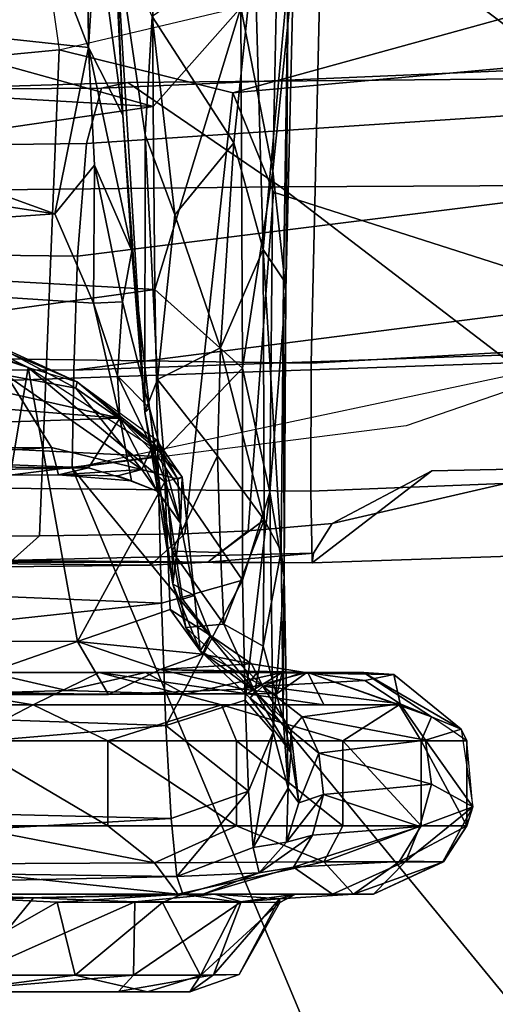
# Model space of a CAD drawing. Units: inches. Extents: x -2 to 147, y -6 to 147.
# Drawn here: x 46 to 47, y 19 to 20 of the extents above; entities that cross this region are included whole.
import ezdxf

# ---------------------------------------------------------------- set-up
doc = ezdxf.new("R2010")
doc.units = ezdxf.units.IN
doc.header["$MEASUREMENT"] = 0
for name, color, linetype in [('SEAT-ARMPAD', 5, 'Continuous'), ('SEAT-BASE', 5, 'Continuous'), ('SEAT-CHASSIS', 5, 'Continuous'), ('SEAT-FRAME', 5, 'Continuous')]:
    doc.layers.add(name, color=color, linetype=linetype)

# ---------------------------------------------------------------- blocks, each defined once
blk = doc.blocks.new('1AERON2_B_TLIM_ARMS_POSTUREFITSL_3T')
at = {"layer": 'SEAT-ARMPAD'}
for points in [[(0.5206, 12.5659, 24.5958), (1.7479, 9.9816, 24.6215), (0.5147, 10.0986, 24.5319), (-1.8382, 12.3535, 23.9444)], [(-1.3613, 10.1316, 24.0779), (-2.297, 9.933, 23.7763), (-3.9667, 12.4235, 23.6847), (-3.3365, 12.5374, 23.724)], [(-1.3613, 10.1316, 24.0779), (-3.3365, 12.5374, 23.724), (-2.7296, 12.4597, 23.7619), (-2.2943, 12.3594, 23.806)], [(-2.2943, 12.3594, 23.806), (-1.8382, 12.3535, 23.9444), (0.5147, 10.0986, 24.5319), (-1.3613, 10.1316, 24.0779)], [(0.4611, 11.4375, 26.1791), (-2.2389, 11.2461, 25.7969), (-2.1037, 9.9533, 25.6904), (0.4665, 10.0434, 26.104)], [(-2.297, 9.933, 23.7763), (-1.9275, 10.0602, 23.8432), (-1.3613, 10.1316, 24.0779), (-1.3645, 9.9658, 24.0586)], [(-1.3645, 9.9658, 24.0586), (-1.3613, 10.1316, 24.0779), (0.5147, 10.0986, 24.5319), (0.5325, 9.9635, 24.519)], [(-2.1037, 9.9533, 25.6904), (-1.7143, 9.6554, 25.5554), (0.4834, 9.6787, 25.869), (0.4665, 10.0434, 26.104)], [(-2.1037, 9.9533, 25.6904), (-4.3401, 9.9327, 25.3337), (-4.1921, 9.6431, 25.1819), (-1.7143, 9.6554, 25.5554)], [(-1.3703, 9.7732, 24.1547), (-3.9094, 9.455, 23.7891), (-3.8393, 9.6493, 23.667), (-1.3645, 9.9658, 24.0586)], [(-3.8393, 9.6493, 23.667), (-2.297, 9.933, 23.7763), (-1.3645, 9.9658, 24.0586), (-3.8393, 9.6493, 23.667)], [(-1.3645, 9.9658, 24.0586), (0.5325, 9.9635, 24.519), (0.5621, 9.7504, 24.6151), (-1.3703, 9.7732, 24.1547)], [(-1.3703, 9.7732, 24.1547), (-1.3858, 9.582, 24.3862), (-3.935, 9.4143, 23.9894), (-3.9094, 9.455, 23.7891)], [(-1.3858, 9.582, 24.3862), (-1.3703, 9.7732, 24.1547), (0.5621, 9.7504, 24.6151), (0.5848, 9.6068, 24.8207)], [(-1.4559, 9.4789, 25.1347), (0.5069, 9.5391, 25.5417), (0.4834, 9.6787, 25.869), (-1.7143, 9.6554, 25.5554)], [(-1.4559, 9.4789, 25.1347), (-1.7143, 9.6554, 25.5554), (-4.1921, 9.6431, 25.1819), (-4.1266, 9.4539, 24.8628)], [(-1.3858, 9.582, 24.3862), (0.5848, 9.6068, 24.8207), (0.6157, 9.5024, 25.1938), (-1.4112, 9.4887, 24.7468)], [(-1.4112, 9.4887, 24.7468), (-3.9814, 9.3779, 24.5302), (-3.935, 9.4143, 23.9894), (-1.3858, 9.582, 24.3862)], [(-1.4559, 9.4789, 25.1347), (-1.4112, 9.4887, 24.7468), (0.6157, 9.5024, 25.1938), (0.5069, 9.5391, 25.5417)], [(-1.4559, 9.4789, 25.1347), (-4.1266, 9.4539, 24.8628), (-3.9814, 9.3779, 24.5302), (-1.4112, 9.4887, 24.7468)]]:
    blk.add_3dface(points, dxfattribs=at)
at = {"layer": 'SEAT-BASE'}
for points in [[(-0.399, 1.9836, 6.6746), (-0.1555, 1.9896, 6.6264), (-3.9329, 12.8557, 4.1389), (-4.0205, 12.7905, 4.1776)], [(0.04, 2.0708, 6.5161), (-3.6912, 12.4369, 4.2077), (-3.9329, 12.8557, 4.1389), (-0.1555, 1.9896, 6.6264)], [(-0.5199, 1.9742, 6.6862), (-0.399, 1.9836, 6.6746), (-4.0205, 12.7905, 4.1776), (-4.1476, 12.7669, 4.1833)], [(-4.1487, 12.7665, 4.1833), (-4.2654, 12.7109, 4.1776), (-0.8432, 1.8393, 6.6746), (-0.7398, 1.9027, 6.6862)], [(-4.1487, 12.7665, 4.1833), (-0.7398, 1.9027, 6.6862), (-0.5199, 1.9742, 6.6862), (-4.1476, 12.7669, 4.1833)], [(-4.2654, 12.7109, 4.1776), (-4.3746, 12.7122, 4.1389), (-1.0437, 1.701, 6.6264), (-0.8432, 1.8393, 6.6746)], [(-1.0437, 1.701, 6.6264), (-4.3746, 12.7122, 4.1389), (-4.324, 12.2313, 4.2077), (-1.2495, 1.6518, 6.5161)], [(0.04, 2.0708, 6.5161), (0.0253, 2.2191, 6.4477), (-3.0494, 10.7774, 4.5256), (-3.6912, 12.4369, 4.2077)], [(-4.324, 12.2313, 4.2077), (-3.8678, 10.5115, 4.5256), (-1.3248, 1.7804, 6.4477), (-1.2495, 1.6518, 6.5161)], [(-0.1542, 1.3595, 4.1832), (-3.5595, 11.7694, 3.1616), (-3.47, 11.8649, 3.2423), (-0.095, 1.3539, 4.3018)], [(-3.47, 11.8649, 3.2423), (-2.9258, 9.7068, 3.9879), (-0.1239, 1.7559, 5.6622), (-0.095, 1.3539, 4.3018)], [(-3.6772, 11.7154, 3.1096), (-3.5595, 11.7694, 3.1616), (-0.1542, 1.3595, 4.1832), (-0.2684, 1.3642, 4.119)], [(-0.4265, 1.3128, 4.119), (-3.7957, 11.6821, 3.0957), (-3.6772, 11.7154, 3.1096), (-0.2684, 1.3642, 4.119)], [(-0.5847, 1.2614, 4.119), (-3.9113, 11.6394, 3.1096), (-3.7957, 11.6821, 3.0957), (-0.4265, 1.3128, 4.119)], [(-0.719, 1.1512, 4.3018), (-4.1668, 11.6385, 3.2423), (-4.0382, 11.6139, 3.1616), (-0.6744, 1.1905, 4.1832)], [(-3.3384, 9.5727, 3.9879), (-4.1668, 11.6385, 3.2423), (-0.719, 1.1512, 4.3018), (-0.9319, 1.4933, 5.6622)], [(-4.0382, 11.6139, 3.1616), (-3.9113, 11.6394, 3.1096), (-0.5847, 1.2614, 4.119), (-0.6744, 1.1905, 4.1832)], [(0.0649, 2.2409, 6.3972), (-2.7663, 10.099, 4.6397), (-3.0494, 10.7774, 4.5256), (0.0253, 2.2191, 6.4477)], [(-1.3248, 1.7804, 6.4477), (-3.8678, 10.5115, 4.5256), (-3.6981, 9.7963, 4.6397), (-1.3697, 1.7747, 6.3972)], [(-2.6762, 9.9184, 4.6557), (-2.7663, 10.099, 4.6397), (0.0649, 2.2409, 6.3972), (0.0834, 2.2423, 6.3529)], [(-2.3936, 9.1979, 4.7721), (-2.6762, 9.9184, 4.6557), (0.0834, 2.2423, 6.3529), (0.0886, 2.2401, 6.3093)], [(-3.6981, 9.7963, 4.6397), (-1.3697, 1.7747, 6.3972), (-1.3855, 1.7651, 6.3529), (-3.6648, 9.5971, 4.6557)], [(-2.8999, 9.7388, 4.1787), (-2.8578, 9.7688, 4.297), (-0.1033, 1.8754, 6.004), (-0.1423, 1.8519, 5.8711)], [(-0.1033, 1.8754, 6.004), (-2.8578, 9.7688, 4.297), (-2.7829, 9.7801, 4.4046), (-0.1177, 1.9177, 6.1381)], [(-0.1239, 1.7559, 5.6622), (-2.9258, 9.7068, 3.9879), (-2.8999, 9.7388, 4.1787), (-0.1423, 1.8519, 5.8711)], [(-1.3883, 1.7602, 6.3093), (-1.3855, 1.7651, 6.3529), (-3.6648, 9.5971, 4.6557), (-3.47, 8.8482, 4.7721)], [(-1.032, 1.6207, 6.1381), (-3.4972, 9.548, 4.4046), (-3.4299, 9.5829, 4.297), (-1.0187, 1.578, 6.004)], [(-3.4299, 9.5829, 4.297), (-3.3783, 9.5833, 4.1787), (-0.9734, 1.5819, 5.8711), (-1.0187, 1.578, 6.004)], [(-0.9734, 1.5819, 5.8711), (-3.3783, 9.5833, 4.1787), (-3.3384, 9.5727, 3.9879), (-0.9319, 1.4933, 5.6622)]]:
    blk.add_3dface(points, dxfattribs=at)
at = {"layer": 'SEAT-CHASSIS'}
for points in [[(-1.5787, 10.9907, 19.1169), (-1.6442, 10.989, 19.441), (-1.5606, 11.0181, 19.4827)], [(-1.6442, 10.989, 19.441), (-1.6009, 10.9894, 19.654), (-1.5606, 11.0181, 19.4827)], [(-1.6009, 10.9894, 19.654), (-1.4399, 11.0179, 19.7884), (-1.5606, 11.0181, 19.4827)], [(-1.4651, 10.9903, 19.8937), (-1.4399, 11.0179, 19.7884), (-1.6009, 10.9894, 19.654)], [(-1.3667, 10.9899, 18.8598), (-1.5787, 10.9907, 19.1169), (-1.4889, 11.0181, 19.1238)], [(-1.5606, 11.0181, 19.4827), (-1.4889, 11.0181, 19.1238), (-1.5787, 10.9907, 19.1169)], [(-1.4399, 11.0179, 19.7884), (-0.364, 11.0181, 19.1507), (-1.5606, 11.0181, 19.4827)], [(-1.5606, 11.0181, 19.4827), (-0.364, 11.0181, 19.1507), (-1.4889, 11.0181, 19.1238)], [(-1.1495, 11.0183, 18.8229), (-1.4889, 11.0181, 19.1238), (-0.364, 11.0181, 19.1507)], [(-1.3667, 10.9899, 18.8598), (-1.4889, 11.0181, 19.1238), (-1.1495, 11.0183, 18.8229)], [(-1.4399, 11.0179, 19.7884), (-1.4651, 10.9903, 19.8937), (-1.1307, 11.0183, 20.0206)], [(-1.1307, 11.0183, 20.0206), (-1.4651, 10.9903, 19.8937), (-1.1894, 10.9892, 20.079)], [(-1.4399, 11.0179, 19.7884), (-1.1307, 11.0183, 20.0206), (-0.364, 11.0181, 19.1507)], [(-1.1194, 10.9899, 18.7388), (-1.3667, 10.9899, 18.8598), (-1.1495, 11.0183, 18.8229)], [(-1.6442, 10.989, 19.441), (-1.5787, 10.9907, 19.1169), (-1.7135, 10.867, 19.3082)], [(-1.7135, 10.867, 19.3082), (-1.5787, 10.9907, 19.1169), (-1.6425, 10.8664, 19.0846)], [(-1.7135, 10.867, 19.3082), (-1.7124, 10.8606, 19.5516), (-1.6442, 10.989, 19.441)], [(-1.6009, 10.9894, 19.654), (-1.6442, 10.989, 19.441), (-1.7124, 10.8606, 19.5516)], [(-1.6476, 10.866, 19.7519), (-1.6009, 10.9894, 19.654), (-1.7124, 10.8606, 19.5516)], [(-1.6009, 10.9894, 19.654), (-1.6476, 10.866, 19.7519), (-1.4651, 10.9903, 19.8937)], [(-1.4651, 10.9903, 19.8937), (-1.6476, 10.866, 19.7519), (-1.4674, 10.8657, 19.9984)], [(-1.5143, 10.8671, 18.8896), (-1.6425, 10.8664, 19.0846), (-1.5787, 10.9907, 19.1169)], [(-1.5143, 10.8671, 18.8896), (-1.5787, 10.9907, 19.1169), (-1.3667, 10.9899, 18.8598)], [(-1.3363, 10.8664, 18.7496), (-1.5143, 10.8671, 18.8896), (-1.3667, 10.9899, 18.8598)], [(-1.1894, 10.9892, 20.079), (-1.4651, 10.9903, 19.8937), (-1.4674, 10.8657, 19.9984)], [(-1.2961, 10.8594, 20.1197), (-1.1894, 10.9892, 20.079), (-1.4674, 10.8657, 19.9984)], [(-1.3667, 10.9899, 18.8598), (-1.1194, 10.9899, 18.7388), (-1.3363, 10.8664, 18.7496)], [(-1.3363, 10.8664, 18.7496), (-1.1194, 10.9899, 18.7388), (-1.2191, 10.8607, 18.6873)], [(-1.1894, 10.9892, 20.079), (-1.2961, 10.8594, 20.1197), (-1.0567, 10.8672, 20.1925)], [(-1.7397, 10.8532, 19.2163), (-1.7124, 10.8606, 19.5516), (-1.7135, 10.867, 19.3082)], [(-1.7397, 10.8532, 19.2163), (-1.7135, 10.867, 19.3082), (-1.6425, 10.8664, 19.0846)], [(-1.5143, 10.8671, 18.8896), (-1.5477, 10.853, 18.865), (-1.6425, 10.8664, 19.0846)], [(-1.3363, 10.8664, 18.7496), (-1.5477, 10.853, 18.865), (-1.5143, 10.8671, 18.8896)], [(-1.063, 10.853, 20.2338), (-1.0567, 10.8672, 20.1925), (-1.2961, 10.8594, 20.1197)], [(-1.9896, 10.798, 19.2141), (-1.9903, 10.798, 19.622), (-1.8718, 10.853, 19.3218)], [(-1.9903, 10.798, 19.622), (-1.8378, 10.853, 19.7131), (-1.8718, 10.853, 19.3218)], [(-1.9153, 10.798, 19.859), (-1.8378, 10.853, 19.7131), (-1.9903, 10.798, 19.622)], [(-1.9896, 10.798, 19.2141), (-1.8718, 10.853, 19.3218), (-1.9264, 10.7973, 18.9973)], [(-1.9264, 10.7973, 18.9973), (-1.8026, 10.853, 19.0595), (-1.7362, 10.8071, 18.6938)], [(-1.8718, 10.853, 19.3218), (-1.8026, 10.853, 19.0595), (-1.9264, 10.7973, 18.9973)], [(-1.9153, 10.798, 19.859), (-1.7876, 10.798, 20.0723), (-1.8378, 10.853, 19.7131)], [(-1.8026, 10.853, 19.0595), (-1.8718, 10.853, 19.3218), (-1.7397, 10.8532, 19.2163)], [(-1.8718, 10.853, 19.3218), (-1.8378, 10.853, 19.7131), (-1.7397, 10.8532, 19.2163)], [(-1.7124, 10.8606, 19.5516), (-1.8378, 10.853, 19.7131), (-1.6024, 10.853, 19.9081)], [(-1.7124, 10.8606, 19.5516), (-1.7397, 10.8532, 19.2163), (-1.8378, 10.853, 19.7131)], [(-1.7876, 10.798, 20.0723), (-1.5402, 10.8532, 20.1522), (-1.8378, 10.853, 19.7131)], [(-1.6024, 10.853, 19.9081), (-1.8378, 10.853, 19.7131), (-1.5402, 10.8532, 20.1522)], [(-1.8026, 10.853, 19.0595), (-1.7397, 10.8532, 19.2163), (-1.5845, 10.8526, 18.6589)], [(-1.8026, 10.853, 19.0595), (-1.5845, 10.8526, 18.6589), (-1.7362, 10.8071, 18.6938)], [(-1.5402, 10.8532, 20.1522), (-1.7876, 10.798, 20.0723), (-1.501, 10.7998, 20.3368)], [(-1.6425, 10.8664, 19.0846), (-1.5477, 10.853, 18.865), (-1.7397, 10.8532, 19.2163)], [(-1.5477, 10.853, 18.865), (-1.5845, 10.8526, 18.6589), (-1.7397, 10.8532, 19.2163)], [(-1.5845, 10.8526, 18.6589), (-1.6781, 10.8168, 18.4947), (-1.7362, 10.8071, 18.6938)], [(-1.7124, 10.8606, 19.5516), (-1.6024, 10.853, 19.9081), (-1.6476, 10.866, 19.7519)], [(-1.6781, 10.8168, 18.4947), (-1.549, 10.853, 18.2613), (-1.5387, 10.8228, 17.8527)], [(-1.6781, 10.8168, 18.4947), (-1.5845, 10.8526, 18.6589), (-1.549, 10.853, 18.2613)], [(-1.6476, 10.866, 19.7519), (-1.6024, 10.853, 19.9081), (-1.4674, 10.8657, 19.9984)], [(-1.2961, 10.8594, 20.1197), (-1.4674, 10.8657, 19.9984), (-1.6024, 10.853, 19.9081)], [(-1.2961, 10.8594, 20.1197), (-1.6024, 10.853, 19.9081), (-1.5402, 10.8532, 20.1522)], [(-1.5845, 10.8526, 18.6589), (-1.5477, 10.853, 18.865), (-1.2191, 10.8607, 18.6873)], [(-1.5845, 10.8526, 18.6589), (-0.8806, 10.853, 18.2964), (-1.549, 10.853, 18.2613)], [(-1.5387, 10.8228, 17.8527), (-1.549, 10.853, 18.2613), (-0.2102, 10.8523, 18.3315)], [(-1.2191, 10.8607, 18.6873), (-1.5477, 10.853, 18.865), (-1.3363, 10.8664, 18.7496)], [(-1.5402, 10.8532, 20.1522), (-1.1026, 10.8528, 20.3555), (-1.2961, 10.8594, 20.1197)], [(-1.501, 10.7998, 20.3368), (-1.0622, 10.8019, 20.4845), (-1.5402, 10.8532, 20.1522)], [(-1.0622, 10.8019, 20.4845), (-1.1026, 10.8528, 20.3555), (-1.5402, 10.8532, 20.1522)], [(-0.2102, 10.8523, 18.3315), (-0.1291, 10.8042, 17.9221), (-1.5387, 10.8228, 17.8527)], [(-1.1026, 10.8528, 20.3555), (-1.063, 10.853, 20.2338), (-1.2961, 10.8594, 20.1197)], [(-1.6681, 10.7739, 17.8553), (-1.6781, 10.8168, 18.4947), (-1.5387, 10.8228, 17.8527)], [(-1.6681, 10.7739, 17.8553), (-1.5387, 10.8228, 17.8527), (-1.6604, 10.6786, 17.4665)], [(-1.5387, 10.8228, 17.8527), (-1.5289, 10.7246, 17.4564), (-1.6604, 10.6786, 17.4665)], [(-1.5289, 10.7246, 17.4564), (-1.5387, 10.8228, 17.8527), (-0.1291, 10.8042, 17.9221)], [(-1.9502, 10.7385, 18.9538), (-1.9264, 10.7973, 18.9973), (-1.7362, 10.8071, 18.6938)], [(-1.9502, 10.7385, 18.9538), (-1.7362, 10.8071, 18.6938), (-1.7688, 10.7528, 18.6627)], [(-1.6781, 10.8168, 18.4947), (-1.7688, 10.7528, 18.6627), (-1.7362, 10.8071, 18.6938)], [(-1.6781, 10.8168, 18.4947), (-1.7248, 10.7648, 18.5106), (-1.7688, 10.7528, 18.6627)], [(-1.6781, 10.8168, 18.4947), (-1.6681, 10.7739, 17.8553), (-1.7248, 10.7648, 18.5106)], [(-1.5289, 10.7246, 17.4564), (-0.1291, 10.8042, 17.9221), (-0.0927, 10.6897, 17.5269)], [(-1.1781, 10.7372, 20.5046), (-1.0622, 10.8019, 20.4845), (-1.501, 10.7998, 20.3368)], [(-2.04, 10.705, 19.1885), (-2.0302, 10.7372, 19.6297), (-1.9896, 10.798, 19.2141)], [(-1.9264, 10.7973, 18.9973), (-2.04, 10.705, 19.1885), (-1.9896, 10.798, 19.2141)], [(-2.04, 10.705, 19.1885), (-1.9264, 10.7973, 18.9973), (-1.9502, 10.7385, 18.9538)], [(-2.0302, 10.7372, 19.6297), (-1.9903, 10.798, 19.622), (-1.9896, 10.798, 19.2141)], [(-2.0302, 10.7372, 19.6297), (-1.9524, 10.7372, 19.8757), (-1.9153, 10.798, 19.859)], [(-1.9153, 10.798, 19.859), (-1.9903, 10.798, 19.622), (-2.0302, 10.7372, 19.6297)], [(-1.7876, 10.798, 20.0723), (-1.9153, 10.798, 19.859), (-1.9524, 10.7372, 19.8757)], [(-1.9524, 10.7372, 19.8757), (-1.8198, 10.7372, 20.0971), (-1.7876, 10.798, 20.0723)], [(-1.7876, 10.798, 20.0723), (-1.8198, 10.7372, 20.0971), (-1.6398, 10.7372, 20.282)], [(-1.501, 10.7998, 20.3368), (-1.7876, 10.798, 20.0723), (-1.6398, 10.7372, 20.282)], [(-1.6398, 10.7372, 20.282), (-1.422, 10.7372, 20.4203), (-1.501, 10.7998, 20.3368)], [(-1.422, 10.7372, 20.4203), (-1.1781, 10.7372, 20.5046), (-1.501, 10.7998, 20.3368)], [(-1.7272, 10.6736, 17.8268), (-1.7248, 10.7648, 18.5106), (-1.6681, 10.7739, 17.8553)], [(-1.7018, 10.5787, 17.3375), (-1.7272, 10.6736, 17.8268), (-1.6681, 10.7739, 17.8553)], [(-1.6681, 10.7739, 17.8553), (-1.6604, 10.6786, 17.4665), (-1.7018, 10.5787, 17.3375)], [(-1.9502, 10.7385, 18.9538), (-1.7688, 10.7528, 18.6627), (-1.787, 10.6843, 18.6569)], [(-1.7248, 10.7648, 18.5106), (-1.7455, 10.6983, 18.492), (-1.787, 10.6843, 18.6569)], [(-1.787, 10.6843, 18.6569), (-1.7688, 10.7528, 18.6627), (-1.7248, 10.7648, 18.5106)], [(-1.7248, 10.7648, 18.5106), (-1.7272, 10.6736, 17.8268), (-1.7455, 10.6983, 18.492)], [(-1.9701, 10.6669, 18.961), (-2.04, 10.705, 19.1885), (-1.9502, 10.7385, 18.9538)], [(-2.0302, 10.7372, 19.6297), (-2.04, 10.705, 19.1885), (-2.0302, 10.5936, 19.6297)], [(-2.0302, 10.7372, 19.6297), (-2.0302, 10.5936, 19.6297), (-1.9524, 10.5936, 19.8757)], [(-1.9524, 10.5936, 19.8757), (-1.9524, 10.7372, 19.8757), (-2.0302, 10.7372, 19.6297)], [(-1.9701, 10.6669, 18.961), (-1.9502, 10.7385, 18.9538), (-1.787, 10.6843, 18.6569)], [(-1.8198, 10.5936, 20.0971), (-1.8198, 10.7372, 20.0971), (-1.9524, 10.7372, 19.8757)], [(-1.8198, 10.5936, 20.0971), (-1.9524, 10.7372, 19.8757), (-1.9524, 10.5936, 19.8757)], [(-1.6398, 10.5936, 20.282), (-1.6398, 10.7372, 20.282), (-1.8198, 10.7372, 20.0971)], [(-1.6398, 10.5936, 20.282), (-1.8198, 10.7372, 20.0971), (-1.8198, 10.5936, 20.0971)], [(-1.6398, 10.7372, 20.282), (-1.6398, 10.5936, 20.282), (-1.422, 10.5936, 20.4203)], [(-1.422, 10.5936, 20.4203), (-1.422, 10.7372, 20.4203), (-1.6398, 10.7372, 20.282)], [(-1.1781, 10.5936, 20.5046), (-1.422, 10.7372, 20.4203), (-1.422, 10.5936, 20.4203)], [(-1.1781, 10.5936, 20.5046), (-1.1781, 10.7372, 20.5046), (-1.422, 10.7372, 20.4203)], [(-1.6604, 10.6786, 17.4665), (-1.5289, 10.7246, 17.4564), (-1.5201, 10.5674, 17.0814)], [(-1.5289, 10.7246, 17.4564), (-0.0927, 10.6897, 17.5269), (-1.5201, 10.5674, 17.0814)], [(-2.04, 10.705, 19.1885), (-2.0302, 10.5936, 19.6297), (-2.0205, 10.5738, 19.2033)], [(-2.04, 10.705, 19.1885), (-1.9701, 10.6669, 18.961), (-1.9599, 10.5922, 18.9741)], [(-1.9599, 10.5922, 18.9741), (-2.0205, 10.5738, 19.2033), (-2.04, 10.705, 19.1885)], [(-1.9701, 10.6669, 18.961), (-1.787, 10.6843, 18.6569), (-1.7792, 10.6141, 18.6559)], [(-1.7792, 10.6141, 18.6559), (-1.787, 10.6843, 18.6569), (-1.7455, 10.6983, 18.492)], [(-1.7455, 10.6983, 18.492), (-1.7316, 10.5755, 18.5205), (-1.7792, 10.6141, 18.6559)], [(-1.7318, 10.6129, 18.2522), (-1.7455, 10.6983, 18.492), (-1.7272, 10.6736, 17.8268)], [(-1.7455, 10.6983, 18.492), (-1.7318, 10.6129, 18.2522), (-1.7316, 10.5755, 18.5205)], [(-1.5201, 10.5674, 17.0814), (-0.0927, 10.6897, 17.5269), (-0.0581, 10.5173, 17.1603)], [(-1.9701, 10.6669, 18.961), (-1.7792, 10.6141, 18.6559), (-1.9599, 10.5922, 18.9741)], [(-1.7187, 10.5562, 17.7421), (-1.7318, 10.6129, 18.2522), (-1.7272, 10.6736, 17.8268)], [(-1.7203, 10.3155, 16.9672), (-1.7272, 10.6736, 17.8268), (-1.7018, 10.5787, 17.3375)], [(-1.7187, 10.5562, 17.7421), (-1.7272, 10.6736, 17.8268), (-1.7203, 10.3155, 16.9672)], [(-1.6544, 10.5248, 17.0979), (-1.7018, 10.5787, 17.3375), (-1.6604, 10.6786, 17.4665)], [(-1.6544, 10.5248, 17.0979), (-1.6604, 10.6786, 17.4665), (-1.5201, 10.5674, 17.0814)], [(-1.9599, 10.5922, 18.9741), (-1.7792, 10.6141, 18.6559), (-1.7509, 10.5529, 18.6683)], [(-1.7792, 10.6141, 18.6559), (-1.7316, 10.5755, 18.5205), (-1.7509, 10.5529, 18.6683)], [(-1.6628, 10.5209, 18.4088), (-1.7318, 10.6129, 18.2522), (-1.6711, 10.51, 17.9491)], [(-1.7318, 10.6129, 18.2522), (-1.7187, 10.5562, 17.7421), (-1.6711, 10.51, 17.9491)], [(-1.7318, 10.6129, 18.2522), (-1.6628, 10.5209, 18.4088), (-1.7316, 10.5755, 18.5205)], [(-1.9524, 10.5936, 19.8757), (-2.0302, 10.5936, 19.6297), (-1.9701, 10.553, 19.6078)], [(-2.0302, 10.5936, 19.6297), (-1.9701, 10.553, 19.6078), (-2.0205, 10.5738, 19.2033)], [(-1.9171, 10.5305, 18.9839), (-2.0205, 10.5738, 19.2033), (-1.9599, 10.5922, 18.9741)], [(-1.9153, 10.5327, 19.859), (-1.9524, 10.5936, 19.8757), (-1.9701, 10.553, 19.6078)], [(-1.9171, 10.5305, 18.9839), (-1.9599, 10.5922, 18.9741), (-1.7509, 10.5529, 18.6683)], [(-1.8198, 10.5936, 20.0971), (-1.9524, 10.5936, 19.8757), (-1.9153, 10.5327, 19.859)], [(-1.6398, 10.5936, 20.282), (-1.8198, 10.5936, 20.0971), (-1.6142, 10.5327, 20.2504)], [(-1.422, 10.5936, 20.4203), (-1.6398, 10.5936, 20.282), (-1.6142, 10.5327, 20.2504)], [(-1.6142, 10.5327, 20.2504), (-1.2954, 10.5325, 20.4331), (-1.422, 10.5936, 20.4203)], [(-1.422, 10.5936, 20.4203), (-1.2954, 10.5325, 20.4331), (-1.1781, 10.5936, 20.5046)], [(-0.922, 10.5327, 20.4897), (-1.1781, 10.5936, 20.5046), (-1.2954, 10.5325, 20.4331)], [(-1.9701, 10.553, 19.6078), (-2.0205, 10.5738, 19.2033), (-1.8552, 10.4778, 19.6203)], [(-1.8552, 10.4778, 19.6203), (-2.0205, 10.5738, 19.2033), (-1.9061, 10.4812, 19.2368)], [(-1.9061, 10.4812, 19.2368), (-2.0205, 10.5738, 19.2033), (-1.9171, 10.5305, 18.9839)], [(-1.6847, 10.5007, 18.669), (-1.7509, 10.5529, 18.6683), (-1.7316, 10.5755, 18.5205)], [(-1.7316, 10.5755, 18.5205), (-1.6628, 10.5209, 18.4088), (-1.6847, 10.5007, 18.669)], [(-1.7203, 10.3155, 16.9672), (-1.7018, 10.5787, 17.3375), (-1.6964, 10.1727, 16.634)], [(-1.7018, 10.5787, 17.3375), (-1.6544, 10.5248, 17.0979), (-1.6964, 10.1727, 16.634)], [(-1.6544, 10.5248, 17.0979), (-1.5201, 10.5674, 17.0814), (-1.6502, 10.3215, 16.7549)], [(-1.5201, 10.5674, 17.0814), (-1.5126, 10.3603, 16.7333), (-1.6502, 10.3215, 16.7549)], [(-0.0581, 10.5173, 17.1603), (-1.5126, 10.3603, 16.7333), (-1.5201, 10.5674, 17.0814)], [(-1.9153, 10.5327, 19.859), (-1.9701, 10.553, 19.6078), (-1.7608, 10.4777, 19.8913)], [(-1.9701, 10.553, 19.6078), (-1.8552, 10.4778, 19.6203), (-1.7608, 10.4777, 19.8913)], [(-1.9171, 10.5305, 18.9839), (-1.7509, 10.5529, 18.6683), (-1.6847, 10.5007, 18.669)], [(-1.7187, 10.5562, 17.7421), (-1.7203, 10.3155, 16.9672), (-1.7157, 10.2723, 17.0335)], [(-1.7157, 10.2723, 17.0335), (-1.6852, 10.4332, 17.5533), (-1.7187, 10.5562, 17.7421)], [(-1.6852, 10.4332, 17.5533), (-1.6711, 10.51, 17.9491), (-1.7187, 10.5562, 17.7421)], [(-1.9061, 10.4812, 19.2368), (-1.9171, 10.5305, 18.9839), (-1.857, 10.4911, 18.9999)], [(-1.9171, 10.5305, 18.9839), (-1.6847, 10.5007, 18.669), (-1.857, 10.4911, 18.9999)], [(-1.9153, 10.5327, 19.859), (-1.7608, 10.4777, 19.8913), (-1.7876, 10.5327, 20.0723)], [(-1.7876, 10.5327, 20.0723), (-1.7608, 10.4777, 19.8913), (-1.407, 10.4779, 20.2431)], [(-1.6142, 10.5327, 20.2504), (-1.7876, 10.5327, 20.0723), (-1.407, 10.4779, 20.2431)], [(-1.6964, 10.1727, 16.634), (-1.6544, 10.5248, 17.0979), (-1.6502, 10.3215, 16.7549)], [(-1.5785, 10.4411, 18.3586), (-1.6847, 10.5007, 18.669), (-1.6628, 10.5209, 18.4088)], [(-1.6628, 10.5209, 18.4088), (-1.6711, 10.51, 17.9491), (-1.5785, 10.4411, 18.3586)], [(-1.6142, 10.5327, 20.2504), (-1.407, 10.4779, 20.2431), (-1.2954, 10.5325, 20.4331)], [(-0.0581, 10.5173, 17.1603), (-0.0277, 10.2985, 16.8267), (-1.5126, 10.3603, 16.7333)], [(-1.2954, 10.5325, 20.4331), (-1.407, 10.4779, 20.2431), (-0.9642, 10.4779, 20.3674)], [(-1.2954, 10.5325, 20.4331), (-0.9642, 10.4779, 20.3674), (-0.922, 10.5327, 20.4897)], [(-1.6847, 10.5007, 18.669), (-1.753, 10.4771, 18.9602), (-1.857, 10.4911, 18.9999)], [(-1.7085, 10.5134, 19.4299), (-1.7172, 10.4779, 19.7172), (-1.759, 10.4777, 19.3128)], [(-1.759, 10.4777, 19.3128), (-1.6519, 10.5061, 19.0767), (-1.7085, 10.5134, 19.4299)], [(-1.759, 10.4777, 19.3128), (-1.6748, 10.4778, 19.0434), (-1.6519, 10.5061, 19.0767)], [(-1.6847, 10.5007, 18.669), (-1.6654, 10.4632, 18.8521), (-1.753, 10.4771, 18.9602)], [(-1.4857, 10.4778, 20.0399), (-1.7172, 10.4779, 19.7172), (-1.5529, 10.5142, 19.8796)], [(-1.5529, 10.5142, 19.8796), (-1.7172, 10.4779, 19.7172), (-1.6571, 10.5138, 19.6855)], [(-1.7172, 10.4779, 19.7172), (-1.7085, 10.5134, 19.4299), (-1.6571, 10.5138, 19.6855)], [(-0.3774, 10.5163, 19.9328), (-1.7085, 10.5134, 19.4299), (-1.4232, 10.515, 18.8215)], [(-1.6571, 10.5138, 19.6855), (-1.7085, 10.5134, 19.4299), (-0.3774, 10.5163, 19.9328)], [(-1.7085, 10.5134, 19.4299), (-1.6519, 10.5061, 19.0767), (-1.4232, 10.515, 18.8215)], [(-1.6852, 10.4332, 17.5533), (-1.6182, 10.3961, 17.6093), (-1.6711, 10.51, 17.9491)], [(-1.596, 10.4152, 18.7641), (-1.6847, 10.5007, 18.669), (-1.5785, 10.4411, 18.3586)], [(-1.6654, 10.4632, 18.8521), (-1.6847, 10.5007, 18.669), (-1.596, 10.4152, 18.7641)], [(-1.6519, 10.5061, 19.0767), (-1.6748, 10.4778, 19.0434), (-1.5104, 10.4724, 18.8138)], [(-1.6711, 10.51, 17.9491), (-1.5539, 10.4016, 17.9536), (-1.5785, 10.4411, 18.3586)], [(-1.5539, 10.4016, 17.9536), (-1.6711, 10.51, 17.9491), (-1.6182, 10.3961, 17.6093)], [(-1.5529, 10.5142, 19.8796), (-1.6571, 10.5138, 19.6855), (-0.3774, 10.5163, 19.9328)], [(-1.5104, 10.4724, 18.8138), (-1.4232, 10.515, 18.8215), (-1.6519, 10.5061, 19.0767)], [(-1.5529, 10.5142, 19.8796), (-0.3774, 10.5163, 19.9328), (-1.1055, 10.5157, 20.1633)], [(-1.1055, 10.5157, 20.1633), (-1.3527, 10.5081, 20.0811), (-1.5529, 10.5142, 19.8796)], [(-1.3527, 10.5081, 20.0811), (-1.4857, 10.4778, 20.0399), (-1.5529, 10.5142, 19.8796)], [(-1.3706, 10.4251, 18.6544), (-1.4232, 10.515, 18.8215), (-1.5104, 10.4724, 18.8138)], [(-1.22, 10.4778, 20.1958), (-1.4857, 10.4778, 20.0399), (-1.3527, 10.5081, 20.0811)], [(-0.2652, 10.515, 19.0541), (-0.3774, 10.5163, 19.9328), (-1.4232, 10.515, 18.8215)], [(-0.6296, 10.5124, 18.7149), (-0.2652, 10.515, 19.0541), (-1.4232, 10.515, 18.8215)], [(-1.4232, 10.515, 18.8215), (-1.1292, 10.5094, 18.6636), (-0.6296, 10.5124, 18.7149)], [(-1.1292, 10.5094, 18.6636), (-1.4232, 10.515, 18.8215), (-1.3706, 10.4251, 18.6544)], [(-1.1292, 10.5094, 18.6636), (-1.3706, 10.4251, 18.6544), (-1.2095, 10.4245, 18.5839)], [(-1.22, 10.4778, 20.1958), (-1.3527, 10.5081, 20.0811), (-1.1055, 10.5157, 20.1633)], [(-1.9061, 10.4812, 19.2368), (-1.857, 10.4911, 18.9999), (-1.753, 10.4771, 18.9602)], [(-1.759, 10.4777, 19.3128), (-1.7172, 10.4779, 19.7172), (-1.9061, 10.4812, 19.2368)], [(-1.753, 10.4771, 18.9602), (-1.6748, 10.4778, 19.0434), (-1.9061, 10.4812, 19.2368)], [(-1.8552, 10.4778, 19.6203), (-1.9061, 10.4812, 19.2368), (-1.7172, 10.4779, 19.7172)], [(-1.9061, 10.4812, 19.2368), (-1.6748, 10.4778, 19.0434), (-1.759, 10.4777, 19.3128)], [(-1.7172, 10.4779, 19.7172), (-1.7608, 10.4777, 19.8913), (-1.8552, 10.4778, 19.6203)], [(-1.4857, 10.4778, 20.0399), (-1.407, 10.4779, 20.2431), (-1.7608, 10.4777, 19.8913)], [(-1.4857, 10.4778, 20.0399), (-1.7608, 10.4777, 19.8913), (-1.7172, 10.4779, 19.7172)], [(-1.6748, 10.4778, 19.0434), (-1.753, 10.4771, 18.9602), (-1.5104, 10.4724, 18.8138)], [(-1.6654, 10.4632, 18.8521), (-1.5104, 10.4724, 18.8138), (-1.753, 10.4771, 18.9602)], [(-1.5104, 10.4724, 18.8138), (-1.6654, 10.4632, 18.8521), (-1.5822, 10.4469, 18.8086)], [(-1.5104, 10.4724, 18.8138), (-1.5822, 10.4469, 18.8086), (-1.3706, 10.4251, 18.6544)], [(-1.407, 10.4779, 20.2431), (-1.4857, 10.4778, 20.0399), (-1.22, 10.4778, 20.1958)], [(-1.22, 10.4778, 20.1958), (-0.9642, 10.4779, 20.3674), (-1.407, 10.4779, 20.2431)], [(-1.5822, 10.4469, 18.8086), (-1.6654, 10.4632, 18.8521), (-1.596, 10.4152, 18.7641)], [(-1.5822, 10.4469, 18.8086), (-1.596, 10.4152, 18.7641), (-1.5272, 10.3709, 18.7479)], [(-1.596, 10.4152, 18.7641), (-1.5785, 10.4411, 18.3586), (-1.5688, 10.3475, 18.6979)], [(-1.3706, 10.4251, 18.6544), (-1.5822, 10.4469, 18.8086), (-1.5272, 10.3709, 18.7479)], [(-1.5785, 10.4411, 18.3586), (-1.5321, 10.328, 18.0905), (-1.5688, 10.3475, 18.6979)], [(-1.5321, 10.328, 18.0905), (-1.5785, 10.4411, 18.3586), (-1.5539, 10.4016, 17.9536)], [(-1.7157, 10.2723, 17.0335), (-1.6869, 10.219, 17.0687), (-1.6852, 10.4332, 17.5533)], [(-1.6182, 10.3961, 17.6093), (-1.6852, 10.4332, 17.5533), (-1.6869, 10.219, 17.0687)], [(-1.3706, 10.4251, 18.6544), (-1.5272, 10.3709, 18.7479), (-1.5182, 10.1548, 18.7233)], [(-1.3706, 10.4251, 18.6544), (-1.5182, 10.1548, 18.7233), (-1.2872, 9.9617, 18.5806)], [(-1.2095, 10.4245, 18.5839), (-1.3706, 10.4251, 18.6544), (-1.2872, 9.9617, 18.5806)], [(-1.2872, 9.9617, 18.5806), (-1.0559, 9.8871, 18.5195), (-1.2095, 10.4245, 18.5839)], [(-1.6182, 10.3961, 17.6093), (-1.531, 10.2726, 17.4921), (-1.5539, 10.4016, 17.9536)], [(-1.596, 10.4152, 18.7641), (-1.5688, 10.3475, 18.6979), (-1.5486, 10.3537, 18.7401)], [(-1.5321, 10.328, 18.0905), (-1.5539, 10.4016, 17.9536), (-1.531, 10.2726, 17.4921)], [(-1.6182, 10.3961, 17.6093), (-1.6869, 10.219, 17.0687), (-1.6129, 10.2743, 17.3102)], [(-1.6182, 10.3961, 17.6093), (-1.6129, 10.2743, 17.3102), (-1.531, 10.2726, 17.4921)], [(-1.6502, 10.3215, 16.7549), (-1.5126, 10.3603, 16.7333), (-1.5065, 10.1119, 16.4146)], [(-0.0277, 10.2985, 16.8267), (-1.5065, 10.1119, 16.4146), (-1.5126, 10.3603, 16.7333)], [(-1.5321, 10.328, 18.0905), (-1.5451, 10.2249, 18.491), (-1.5688, 10.3475, 18.6979)], [(-1.5479, 10.1472, 18.6936), (-1.5688, 10.3475, 18.6979), (-1.5451, 10.2249, 18.491)], [(-1.6964, 10.1727, 16.634), (-1.6502, 10.3215, 16.7549), (-1.6498, 9.9623, 16.3124)], [(-1.6498, 9.9623, 16.3124), (-1.6502, 10.3215, 16.7549), (-1.5065, 10.1119, 16.4146)], [(-1.4924, 10.0304, 17.6638), (-1.5451, 10.2249, 18.491), (-1.5321, 10.328, 18.0905)], [(-1.4924, 10.0304, 17.6638), (-1.5321, 10.328, 18.0905), (-1.4845, 10.0368, 17.2255)], [(-1.4845, 10.0368, 17.2255), (-1.5321, 10.328, 18.0905), (-1.531, 10.2726, 17.4921)], [(-1.6964, 10.1727, 16.634), (-1.7233, 9.8314, 16.362), (-1.7203, 10.3155, 16.9672)], [(-1.7233, 9.8314, 16.362), (-1.7193, 9.8129, 16.4559), (-1.7203, 10.3155, 16.9672)], [(-1.7193, 9.8129, 16.4559), (-1.7157, 10.2723, 17.0335), (-1.7203, 10.3155, 16.9672)], [(-1.5065, 10.1119, 16.4146), (-0.0277, 10.2985, 16.8267), (0.0081, 10.0377, 16.5239)], [(-1.685, 9.7619, 16.5072), (-1.7157, 10.2723, 17.0335), (-1.7193, 9.8129, 16.4559)], [(-1.685, 9.7619, 16.5072), (-1.6869, 10.219, 17.0687), (-1.7157, 10.2723, 17.0335)], [(-1.6129, 10.2743, 17.3102), (-1.6869, 10.219, 17.0687), (-1.6079, 10.111, 17.0269)], [(-1.6129, 10.2743, 17.3102), (-1.6079, 10.111, 17.0269), (-1.531, 10.2726, 17.4921)], [(-1.531, 10.2726, 17.4921), (-1.6079, 10.111, 17.0269), (-1.5062, 9.9817, 16.9865)], [(-1.531, 10.2726, 17.4921), (-1.5062, 9.9817, 16.9865), (-1.4845, 10.0368, 17.2255)], [(-1.6129, 9.9282, 16.7759), (-1.6869, 10.219, 17.0687), (-1.685, 9.7619, 16.5072)], [(-1.6129, 9.9282, 16.7759), (-1.6079, 10.111, 17.0269), (-1.6869, 10.219, 17.0687)], [(-1.5451, 10.2249, 18.491), (-1.5403, 10.1507, 18.535), (-1.5479, 10.1472, 18.6936)], [(-1.5054, 10.171, 18.4031), (-1.5451, 10.2249, 18.491), (-1.5022, 10.1081, 17.9441)], [(-1.4796, 10.1341, 18.4611), (-1.5403, 10.1507, 18.535), (-1.5451, 10.2249, 18.491)], [(-1.5451, 10.2249, 18.491), (-1.5054, 10.171, 18.4031), (-1.4796, 10.1341, 18.4611)], [(-1.4924, 10.0304, 17.6638), (-1.5022, 10.1081, 17.9441), (-1.5451, 10.2249, 18.491)], [(-1.6964, 10.1727, 16.634), (-1.7014, 9.6283, 16.0832), (-1.7233, 9.8314, 16.362)], [(-1.7014, 9.6283, 16.0832), (-1.6964, 10.1727, 16.634), (-1.6498, 9.9623, 16.3124)], [(-1.4617, 10.1533, 18.3677), (-1.5054, 10.171, 18.4031), (-1.442, 10.0472, 17.832)], [(-1.5022, 10.1081, 17.9441), (-1.442, 10.0472, 17.832), (-1.5054, 10.171, 18.4031)], [(-1.4617, 10.1533, 18.3677), (-1.4384, 10.1447, 18.4105), (-1.5054, 10.171, 18.4031)], [(-1.5054, 10.171, 18.4031), (-1.4384, 10.1447, 18.4105), (-1.4796, 10.1341, 18.4611)], [(-1.5182, 10.1548, 18.7233), (-1.512, 10.1062, 18.6967), (-1.5479, 10.1472, 18.6936)], [(-1.5403, 10.1507, 18.535), (-1.5037, 10.0831, 18.6526), (-1.5479, 10.1472, 18.6936)], [(-1.5037, 10.0831, 18.6526), (-1.5403, 10.1507, 18.535), (-1.4996, 10.0895, 18.5124)], [(-1.5403, 10.1507, 18.535), (-1.4796, 10.1341, 18.4611), (-1.4996, 10.0895, 18.5124)], [(-1.5182, 10.1548, 18.7233), (-1.512, 10.1062, 18.6967), (-1.2872, 9.9617, 18.5806)], [(-1.3891, 10.1313, 18.2105), (-1.4617, 10.1533, 18.3677), (-1.442, 10.0472, 17.832)], [(-1.4384, 10.1447, 18.4105), (-1.4617, 10.1533, 18.3677), (-1.3385, 10.143, 18.3612)], [(-1.3891, 10.1313, 18.2105), (-1.3385, 10.143, 18.3612), (-1.4617, 10.1533, 18.3677)], [(-1.5479, 10.1472, 18.6936), (-1.5037, 10.0831, 18.6526), (-1.512, 10.1062, 18.6967)], [(-1.4996, 10.0895, 18.5124), (-1.4796, 10.1341, 18.4611), (-1.3676, 9.9966, 18.4419)], [(-1.3385, 10.143, 18.3612), (-1.4796, 10.1341, 18.4611), (-1.4384, 10.1447, 18.4105)], [(-1.3385, 10.143, 18.3612), (-1.3265, 10.0968, 18.3994), (-1.4796, 10.1341, 18.4611)], [(-1.3265, 10.0968, 18.3994), (-1.25, 9.9744, 18.3814), (-1.4796, 10.1341, 18.4611)], [(-1.3676, 9.9966, 18.4419), (-1.4796, 10.1341, 18.4611), (-1.25, 9.9744, 18.3814)], [(-1.3891, 10.1313, 18.2105), (-0.2527, 10.0874, 18.0446), (-0.4272, 10.1487, 18.3975)], [(-1.3891, 10.1313, 18.2105), (-0.4272, 10.1487, 18.3975), (-1.3385, 10.143, 18.3612)], [(-1.3385, 10.143, 18.3612), (-0.4272, 10.1487, 18.3975), (-1.3265, 10.0968, 18.3994)], [(-1.3265, 10.0968, 18.3994), (-0.4272, 10.1487, 18.3975), (-0.4492, 10.0977, 18.4446)], [(-1.3891, 10.1313, 18.2105), (-1.442, 10.0472, 17.832), (-0.2527, 10.0874, 18.0446)], [(-1.6498, 9.9623, 16.3124), (-1.5065, 10.1119, 16.4146), (-1.5017, 9.8295, 16.1272)], [(-1.6079, 10.111, 17.0269), (-1.6129, 9.9282, 16.7759), (-1.5062, 9.9817, 16.9865)], [(-1.512, 10.1062, 18.6967), (-1.2872, 9.9617, 18.5806), (-1.3701, 9.9856, 18.5855)], [(-1.5037, 10.0831, 18.6526), (-1.512, 10.1062, 18.6967), (-1.3701, 9.9856, 18.5855)], [(-1.5017, 9.8295, 16.1272), (-1.5065, 10.1119, 16.4146), (0.0081, 10.0377, 16.5239)], [(-1.442, 10.0472, 17.832), (-1.5022, 10.1081, 17.9441), (-1.4385, 9.9757, 17.6279)], [(-1.4385, 9.9757, 17.6279), (-1.5022, 10.1081, 17.9441), (-1.4924, 10.0304, 17.6638)], [(-1.5037, 10.0831, 18.6526), (-1.4996, 10.0895, 18.5124), (-1.3701, 9.9856, 18.5855)], [(-1.3676, 9.9966, 18.4419), (-1.3701, 9.9856, 18.5855), (-1.4996, 10.0895, 18.5124)], [(-1.442, 10.0472, 17.832), (-0.2559, 9.9532, 17.6583), (-0.2527, 10.0874, 18.0446)], [(-1.25, 9.9744, 18.3814), (-1.3265, 10.0968, 18.3994), (-0.4492, 10.0977, 18.4446)], [(-1.4845, 10.0368, 17.2255), (-1.5062, 9.9817, 16.9865), (-1.4852, 9.5678, 16.5331)], [(0.0081, 10.0377, 16.5239), (0.0371, 9.7428, 16.2519), (-1.5017, 9.8295, 16.1272)], [(-1.4924, 10.0304, 17.6638), (-1.4845, 10.0368, 17.2255), (-1.4627, 9.7641, 17.1384)], [(-1.4845, 10.0368, 17.2255), (-1.4852, 9.5678, 16.5331), (-1.4349, 9.2273, 16.3961)], [(-1.4349, 9.2273, 16.3961), (-1.4473, 9.5341, 16.8553), (-1.4845, 10.0368, 17.2255)], [(-1.4845, 10.0368, 17.2255), (-1.4473, 9.5341, 16.8553), (-1.4627, 9.7641, 17.1384)], [(-1.3978, 9.8528, 17.3647), (-0.2378, 9.7766, 17.3591), (-1.442, 10.0472, 17.832)], [(-0.2378, 9.7766, 17.3591), (-0.2559, 9.9532, 17.6583), (-1.442, 10.0472, 17.832)], [(-1.442, 10.0472, 17.832), (-1.4385, 9.9757, 17.6279), (-1.3978, 9.8528, 17.3647)], [(-1.4469, 9.8501, 17.3399), (-1.4924, 10.0304, 17.6638), (-1.4627, 9.7641, 17.1384)], [(-1.4924, 10.0304, 17.6638), (-1.4469, 9.8501, 17.3399), (-1.4385, 9.9757, 17.6279)], [(-1.3701, 9.9856, 18.5855), (-1.3676, 9.9966, 18.4419), (-1.216, 9.9159, 18.4062)], [(-1.216, 9.9159, 18.4062), (-1.1336, 9.8855, 18.5159), (-1.3701, 9.9856, 18.5855)], [(-1.2872, 9.9617, 18.5806), (-1.3701, 9.9856, 18.5855), (-1.1336, 9.8855, 18.5159)], [(-1.25, 9.9744, 18.3814), (-1.216, 9.9159, 18.4062), (-1.3676, 9.9966, 18.4419)], [(-1.6129, 9.9282, 16.7759), (-1.5355, 9.7029, 16.5911), (-1.5062, 9.9817, 16.9865)], [(-1.5355, 9.7029, 16.5911), (-1.4852, 9.5678, 16.5331), (-1.5062, 9.9817, 16.9865)], [(-1.4385, 9.9757, 17.6279), (-1.4469, 9.8501, 17.3399), (-1.3978, 9.8528, 17.3647)], [(-1.7014, 9.6283, 16.0832), (-1.6498, 9.9623, 16.3124), (-1.6474, 9.3519, 15.7949)], [(-1.6498, 9.9623, 16.3124), (-1.5017, 9.8295, 16.1272), (-1.6474, 9.3519, 15.7949)], [(-1.0559, 9.8871, 18.5195), (-1.2872, 9.9617, 18.5806), (-0.9937, 9.8543, 18.4897)], [(-1.2872, 9.9617, 18.5806), (-1.1336, 9.8855, 18.5159), (-0.9937, 9.8543, 18.4897)], [(-1.6129, 9.9282, 16.7759), (-1.685, 9.7619, 16.5072), (-1.6354, 9.5809, 16.4118)], [(-1.5355, 9.7029, 16.5911), (-1.6129, 9.9282, 16.7759), (-1.6354, 9.5809, 16.4118)], [(-1.3978, 9.8528, 17.3647), (-1.4469, 9.8501, 17.3399), (-1.3994, 9.6188, 17.0147)], [(-1.3994, 9.6188, 17.0147), (-1.332, 9.7011, 17.13), (-1.3978, 9.8528, 17.3647)], [(-1.3978, 9.8528, 17.3647), (-1.332, 9.7011, 17.13), (-0.2378, 9.7766, 17.3591)], [(-1.4469, 9.8501, 17.3399), (-1.4627, 9.7641, 17.1384), (-1.3994, 9.6188, 17.0147)], [(-1.7014, 9.6283, 16.0832), (-1.7361, 9.2857, 15.9433), (-1.7233, 9.8314, 16.362)], [(-1.7233, 9.8314, 16.362), (-1.7361, 9.2857, 15.9433), (-1.7271, 9.3004, 16.0464)], [(-1.7271, 9.3004, 16.0464), (-1.7193, 9.8129, 16.4559), (-1.7233, 9.8314, 16.362)], [(-1.5017, 9.8295, 16.1272), (-1.4985, 9.5194, 15.8713), (-1.6474, 9.3519, 15.7949)], [(0.0371, 9.7428, 16.2519), (-1.4985, 9.5194, 15.8713), (-1.5017, 9.8295, 16.1272)], [(-1.7271, 9.3004, 16.0464), (-1.685, 9.7619, 16.5072), (-1.7193, 9.8129, 16.4559)], [(-1.332, 9.7011, 17.13), (-0.2046, 9.529, 17.0733), (-0.2378, 9.7766, 17.3591)], [(-1.685, 9.7619, 16.5072), (-1.7271, 9.3004, 16.0464), (-1.6703, 9.2476, 16.1295)], [(-1.685, 9.7619, 16.5072), (-1.6703, 9.2476, 16.1295), (-1.6354, 9.5809, 16.4118)], [(-1.3889, 9.4197, 16.7958), (-1.3994, 9.6188, 17.0147), (-1.4627, 9.7641, 17.1384)], [(-1.4627, 9.7641, 17.1384), (-1.4473, 9.5341, 16.8553), (-1.3889, 9.4197, 16.7958)], [(0.0127, 9.4325, 16.0083), (-1.4985, 9.5194, 15.8713), (0.0371, 9.7428, 16.2519)], [(-1.6354, 9.5809, 16.4118), (-1.4969, 9.3674, 16.3245), (-1.5355, 9.7029, 16.5911)], [(-1.5355, 9.7029, 16.5911), (-1.4969, 9.3674, 16.3245), (-1.4852, 9.5678, 16.5331)], [(-1.332, 9.7011, 17.13), (-1.3994, 9.6188, 17.0147), (-1.3889, 9.4197, 16.7958)], [(-1.3889, 9.4197, 16.7958), (-0.2001, 9.2909, 16.868), (-1.332, 9.7011, 17.13)], [(-0.2001, 9.2909, 16.868), (-0.2046, 9.529, 17.0733), (-1.332, 9.7011, 17.13)], [(-1.7121, 9.1131, 15.7196), (-1.7361, 9.2857, 15.9433), (-1.7014, 9.6283, 16.0832)], [(-1.7014, 9.6283, 16.0832), (-1.6474, 9.3519, 15.7949), (-1.7121, 9.1131, 15.7196)], [(-1.6703, 9.2476, 16.1295), (-1.4969, 9.3674, 16.3245), (-1.6354, 9.5809, 16.4118)], [(-1.4852, 9.5678, 16.5331), (-1.4969, 9.3674, 16.3245), (-1.4349, 9.2273, 16.3961)], [(-1.4473, 9.5341, 16.8553), (-1.4349, 9.2273, 16.3961), (-1.4306, 9.1716, 16.5136)], [(-1.4028, 9.2009, 16.5981), (-1.3889, 9.4197, 16.7958), (-1.4473, 9.5341, 16.8553)], [(-1.4028, 9.2009, 16.5981), (-1.4473, 9.5341, 16.8553), (-1.4306, 9.1716, 16.5136)], [(-1.6474, 9.3519, 15.7949), (-1.4985, 9.5194, 15.8713), (-1.4967, 9.186, 15.6471)], [(0.0376, 9.0928, 15.8044), (-1.4967, 9.186, 15.6471), (-1.4985, 9.5194, 15.8713)], [(-1.4985, 9.5194, 15.8713), (0.0127, 9.4325, 16.0083), (0.0376, 9.0928, 15.8044)], [(-1.3889, 9.4197, 16.7958), (-1.4028, 9.2009, 16.5981), (-1.3849, 8.964, 16.4396)], [(-1.3889, 9.4197, 16.7958), (-1.3051, 9.2007, 16.6162), (-0.2001, 9.2909, 16.868)], [(-1.3051, 9.2007, 16.6162), (-1.3889, 9.4197, 16.7958), (-1.3849, 8.964, 16.4396)]]:
    blk.add_3dface(points, dxfattribs=at)
for points, invisible_edges in [([(-0.8806, 10.853, 18.2964), (-1.5845, 10.8526, 18.6589), (-1.2191, 10.8607, 18.6873)], 12), ([(-1.9153, 10.5327, 19.859), (-1.7876, 10.5327, 20.0723), (-1.8198, 10.5936, 20.0971)], 2), ([(-1.8198, 10.5936, 20.0971), (-1.7876, 10.5327, 20.0723), (-1.6142, 10.5327, 20.2504)], 1), ([(-1.596, 10.4152, 18.7641), (-1.5486, 10.3537, 18.7401), (-1.5272, 10.3709, 18.7479)], 2), ([(-1.5272, 10.3709, 18.7479), (-1.5486, 10.3537, 18.7401), (-1.5182, 10.1548, 18.7233)], 1), ([(-1.5486, 10.3537, 18.7401), (-1.5688, 10.3475, 18.6979), (-1.5182, 10.1548, 18.7233)], 2), ([(-1.5688, 10.3475, 18.6979), (-1.5479, 10.1472, 18.6936), (-1.5182, 10.1548, 18.7233)], 12)]:
    blk.add_3dface(points, dxfattribs=dict(at, invisible_edges=invisible_edges))
at = {"layer": 'SEAT-FRAME'}
for points in [[(-2.7592, 10.259, 20.472), (-1.7682, 10.2923, 20.6242), (-1.9709, 10.1365, 20.3897), (-2.7618, 10.1201, 20.2553)], [(-1.7655, 10.1705, 20.8074), (-1.7682, 10.2923, 20.6242), (-2.7592, 10.259, 20.472), (-2.7571, 10.1312, 20.6405)], [(-1.8017, 10.2256, 20.3132), (-1.9709, 10.1365, 20.3897), (-1.7682, 10.2923, 20.6242), (-1.77, 10.2756, 20.5398)], [(-1.5911, 10.2912, 19.4196), (-1.6598, 10.2378, 19.4352), (-1.8017, 10.2256, 20.3132), (-1.77, 10.2756, 20.5398)], [(-1.2219, 10.2887, 19.594), (-1.77, 10.2756, 20.5398), (-1.7682, 10.2923, 20.6242), (-1.1068, 10.287, 19.716)], [(-1.2605, 10.291, 19.4308), (-1.5911, 10.2912, 19.4196), (-1.77, 10.2756, 20.5398), (-1.2219, 10.2887, 19.594)], [(-1.1068, 10.287, 19.716), (-1.7682, 10.2923, 20.6242), (-0.7622, 10.2886, 20.6768), (-0.9462, 10.2863, 19.7642)], [(-0.7622, 10.2886, 20.6768), (-1.7682, 10.2923, 20.6242), (-1.7655, 10.1705, 20.8074), (-0.7583, 10.1611, 20.8563)], [(-1.5911, 10.2912, 19.4196), (-1.4939, 10.2958, 19.0953), (-1.5525, 10.2427, 19.0769), (-1.6598, 10.2378, 19.4352)], [(-1.2124, 10.2932, 19.2702), (-1.4939, 10.2958, 19.0953), (-1.5911, 10.2912, 19.4196), (-1.2605, 10.291, 19.4308)], [(-1.2476, 10.2989, 18.863), (-1.3059, 10.2462, 18.8271), (-1.5525, 10.2427, 19.0769), (-1.4939, 10.2958, 19.0953)], [(-1.0904, 10.2948, 19.1551), (-1.2476, 10.2989, 18.863), (-1.4939, 10.2958, 19.0953), (-1.2124, 10.2932, 19.2702)], [(-1.2476, 10.2989, 18.863), (-0.9181, 10.3, 18.7851), (-0.9265, 10.2475, 18.7244), (-1.3059, 10.2462, 18.8271)], [(-1.8017, 10.2256, 20.3132), (-1.6598, 10.2378, 19.4352), (-1.7024, 9.6646, 19.3085), (-2.7629, 10.0035, 20.1658)], [(-1.6338, 9.4966, 19.05), (-1.7024, 9.6646, 19.3085), (-1.6598, 10.2378, 19.4352), (-1.5525, 10.2427, 19.0769)], [(-1.6338, 9.4966, 19.05), (-1.5525, 10.2427, 19.0769), (-1.3059, 10.2462, 18.8271), (-1.3393, 9.4235, 18.7344)], [(-1.3393, 9.4235, 18.7344), (-1.3059, 10.2462, 18.8271), (-0.9265, 10.2475, 18.7244), (-0.9394, 9.4619, 18.6136)], [(-2.7629, 10.0035, 20.1658), (-2.7618, 10.1201, 20.2553), (-1.9709, 10.1365, 20.3897), (-1.8017, 10.2256, 20.3132)], [(-1.7655, 10.1705, 20.8074), (-2.7571, 10.1312, 20.6405), (-2.7585, 9.899, 20.5265), (-1.7661, 9.954, 20.7557)], [(-1.7655, 10.1705, 20.8074), (-1.7661, 9.954, 20.7557), (-0.7589, 9.9401, 20.8202), (-0.7583, 10.1611, 20.8563)], [(-2.7629, 10.0035, 20.1658), (-1.7024, 9.6646, 19.3085), (-1.6338, 9.4966, 19.05), (-2.7773, 9.181, 18.9768)], [(-1.7885, 8.9946, 19.0868), (-1.7661, 9.954, 20.7557), (-2.7585, 9.899, 20.5265), (-2.7779, 8.8245, 18.9944)], [(-1.7661, 9.954, 20.7557), (-1.7885, 8.9946, 19.0868), (-0.7855, 9.0689, 19.177), (-0.7589, 9.9401, 20.8202)], [(-2.7818, 9.0555, 18.6094), (-2.7773, 9.181, 18.9768), (-1.6338, 9.4966, 19.05), (-2.1807, 9.4468, 18.7131)], [(-1.3393, 9.4235, 18.7344), (-1.9571, 9.2778, 18.4365), (-2.1807, 9.4468, 18.7131), (-1.6338, 9.4966, 19.05)], [(-0.9394, 9.4619, 18.6136), (-0.8682, 9.0205, 18.089), (-1.2846, 9.0411, 18.1152), (-1.3393, 9.4235, 18.7344)], [(-2.7861, 8.9302, 18.2544), (-2.7818, 9.0555, 18.6094), (-2.1807, 9.4468, 18.7131), (-1.9571, 9.2778, 18.4365)], [(-1.6813, 9.1418, 18.242), (-1.2846, 9.0411, 18.1152), (-1.3393, 9.4235, 18.7344), (-1.9571, 9.2778, 18.4365)]]:
    blk.add_3dface(points, dxfattribs=at)

msp = doc.modelspace()

# ---------------------------------------------------------------- block references
at = {"rotation": 180}
msp.add_blockref('1AERON2_B_TLIM_ARMS_POSTUREFITSL_3T', (44.4426, 29.636), dxfattribs=at)

doc.saveas('drawing.dxf')
